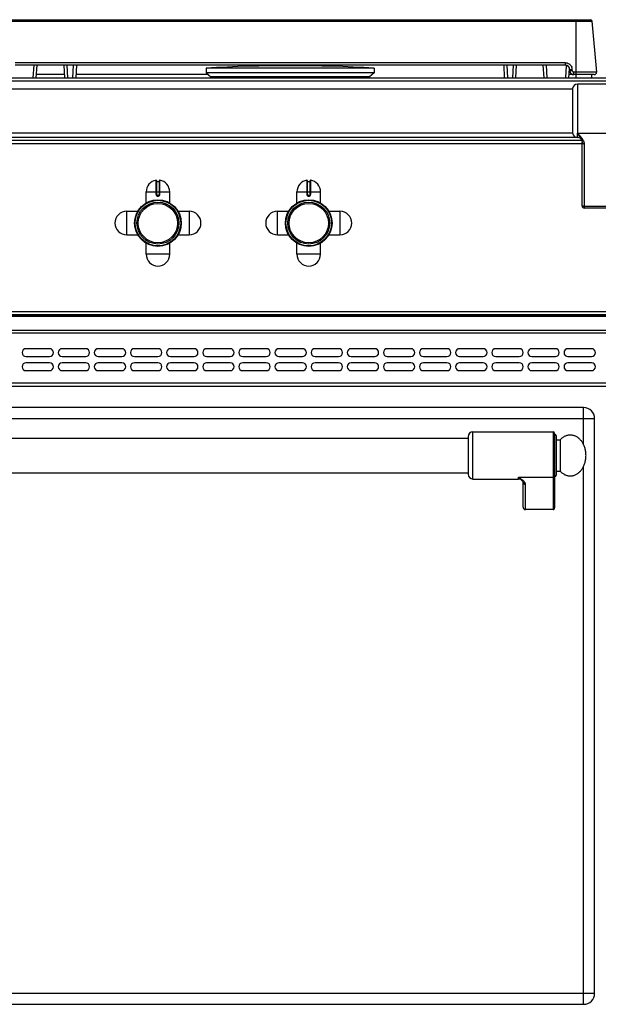
# Model space of a CAD drawing. Units: millimetres. Extents: x 478 to 2939, y 163 to 2100.
# Drawn here: x 813 to 1181, y 1473 to 2100 of the extents above; entities that cross this region are included whole.
import ezdxf

# ---------------------------------------------------------------- set-up
doc = ezdxf.new("R2010")
doc.units = ezdxf.units.MM
doc.layers.add('AXES', color=7, linetype='Continuous')

msp = doc.modelspace()

# ---------------------------------------------------------------- linework, layer by layer
at = {"color": 9, "linetype": 'Continuous', "true_color": 0xbdbabd}
for p, q in [((792.9, 2098.75), (1177.13, 2098.75)), ((1167.12, 2064.66), (1167.12, 2099.66)), ((1160.02, 2072.29), (810.01, 2072.29)), ((821.34, 2062.66), (821.93, 2070.66)), ((843.53, 2062.66), (843.11, 2070.66)), ((846.92, 2070.66), (846.51, 2062.66)), ((1015.32, 2070.66), (1015.32, 2069.84)), ((1123.53, 2062.66), (1123.11, 2070.66)), ((1126.92, 2070.66), (1126.51, 2062.66)), ((1148.69, 2062.66), (1148.1, 2070.66)), ((1160.02, 2072.29), (1160.02, 2070.66)), ((1160.43, 2062.66), (1161, 2070.48)), ((841.43, 2064.66), (823.48, 2064.66)), ((932.96, 2064.66), (848.6, 2064.66)), ((1163.02, 2067.29), (1162.77, 2067.29)), ((1164.55, 2067.24), (1164.51, 2068.02)), ((1179.97, 2066.29), (1165.55, 2066.29)), ((1165.55, 2064.66), (1165.55, 2066.29)), ((478.32, 2060.66), (1883.32, 2060.66)), ((1167.81, 2058.66), (1167.81, 2027.4)), ((1167.81, 2024.66), (1167.81, 2027.4)), ((1167.82, 2027.4), (1193.82, 2027.4)), ((1170.82, 2020.66), (525.42, 2020.66)), ((1167.81, 2024.66), (557.32, 2024.66)), ((1172.32, 1979.66), (1172.32, 2020.52)), ((899.58, 1997.43), (899.58, 1988.43)), ((900.02, 1988.43), (900.02, 1996.53)), ((901.62, 1996.53), (901.62, 1988.43)), ((902.05, 1988.43), (902.05, 1997.43)), ((995.58, 1997.43), (995.58, 1988.43)), ((996.02, 1988.43), (996.02, 1996.53)), ((997.62, 1996.53), (997.62, 1988.43)), ((998.05, 1988.43), (998.05, 1997.43)), ((893.32, 1990.03), (908.32, 1990.03)), ((900.02, 1988.43), (899.58, 1988.43)), ((900.92, 1987.73), (900.72, 1987.73)), ((900.72, 1987.73), (900.72, 1987.53)), ((900.92, 1987.73), (900.92, 1987.53)), ((901.62, 1988.43), (902.05, 1988.43)), ((989.32, 1990.03), (1004.32, 1990.03)), ((996.02, 1988.43), (995.58, 1988.43)), ((996.92, 1987.73), (996.72, 1987.73)), ((996.72, 1987.73), (996.72, 1987.53)), ((996.92, 1987.73), (996.92, 1987.53)), ((997.62, 1988.43), (998.05, 1988.43)), ((900.71, 1987.33), (900.92, 1987.33)), ((996.71, 1987.33), (996.92, 1987.33)), ((1189.32, 1980.63), (1172.32, 1980.63)), ((1879.82, 1913.66), (481.82, 1913.66)), ((1877.82, 1910.57), (483.82, 1910.57)), ((481.82, 1900.33), (1879.82, 1900.33)), ((1877.82, 1901.74), (483.82, 1901.74)), ((1879.82, 1868.16), (481.82, 1868.16)), ((1171.82, 1829), (1171.82, 1852.66)), ((480.82, 1845.66), (1178.82, 1845.66)), ((1101.32, 1807.16), (1101.32, 1837.16)), ((1152.32, 1837.16), (1152.32, 1787.66)), ((1171.82, 1472.66), (1171.82, 1815.32)), ((1130.32, 1808.26), (1152.32, 1808.26)), ((1130.32, 1807.16), (1130.32, 1808.26)), ((1134.82, 1787.66), (1134.82, 1803.78)), ((480.82, 1479.66), (1178.82, 1479.66))]:
    msp.add_line(p, q, dxfattribs=at)
at = {"color": 7, "linetype": 'Continuous'}
for p, q in [((793.89, 2099.66), (1176.14, 2099.66)), ((1177.13, 2098.75), (1179.97, 2066.29)), ((1160.02, 2070.66), (810.01, 2070.66)), ((823.34, 2062.66), (823.93, 2070.66)), ((841.54, 2062.66), (841.12, 2070.66)), ((848.92, 2070.66), (848.5, 2062.66)), ((1012.72, 2070.66), (1012.72, 2069.92)), ((1012.82, 2070.66), (1012.82, 2069.91)), ((1016.32, 2070.66), (1016.32, 2069.81)), ((1121.54, 2062.66), (1121.12, 2070.66)), ((1128.92, 2070.66), (1128.5, 2062.66)), ((1146.69, 2062.66), (1146.11, 2070.66)), ((1038.52, 2065.86), (931.52, 2065.86)), ((931.52, 2065.86), (934.52, 2063.36)), ((934.52, 2063.36), (934.48, 2062.66)), ((1035.52, 2063.36), (934.52, 2063.36)), ((1038.52, 2065.86), (1035.52, 2063.36)), ((1035.52, 2063.36), (1035.55, 2062.66)), ((1162.43, 2062.66), (1162.86, 2068.56)), ((1172.81, 2064.66), (1162.99, 2064.66)), ((1163.06, 2067.03), (1163.02, 2067.82)), ((1178.48, 2064.66), (1176.96, 2064.66)), ((480.32, 2062.66), (1881.32, 2062.66)), ((1164.82, 2055.81), (1164.82, 2027.51)), ((1170.64, 2022.66), (525.42, 2022.66)), ((1170.82, 1981.16), (1170.82, 2021.77)), ((899.82, 1997.23), (899.82, 1988.43)), ((900.02, 1996.53), (901.62, 1996.53)), ((901.82, 1988.43), (901.82, 1997.23)), ((995.82, 1997.23), (995.82, 1988.43)), ((996.02, 1996.53), (997.62, 1996.53)), ((997.82, 1988.43), (997.82, 1997.23)), ((900.72, 1987.53), (900.92, 1987.53)), ((996.72, 1987.53), (996.92, 1987.53)), ((1189.32, 1979.66), (1172.32, 1979.66)), ((1877.82, 1911.66), (483.82, 1911.66)), ((1877.82, 1911.16), (483.82, 1911.16)), ((1877.82, 1866.16), (483.82, 1866.16)), ((1171.82, 1852.66), (487.82, 1852.66)), ((1178.82, 1479.66), (1178.82, 1845.66)), ((1098.32, 1834.16), (1098.32, 1810.16)), ((1153.32, 1836.16), (1153.32, 1788.74)), ((1154.32, 1834.66), (1154.32, 1809.66)), ((1132.26, 1806.44), (1132.26, 1806.45)), ((1133.32, 1789.28), (1133.32, 1805.17)), ((1152.32, 1787.66), (1134.82, 1787.66)), ((487.82, 1472.66), (1171.82, 1472.66))]:
    msp.add_line(p, q, dxfattribs=at)
for points in [[(1170.64, 2022.67), (1170.73, 2022.37), (1170.8, 2022.02), (1170.82, 2021.77)], [(1132.26, 1806.45), (1132.56, 1806.18), (1133.07, 1805.62), (1133.29, 1805.25), (1133.32, 1805.17)]]:
    msp.add_lwpolyline(points, dxfattribs=at)
for centre, radius in [((900.82, 1970.16), 14.5), ((900.82, 1970.16), 13.35), ((996.82, 1970.16), 14.5), ((996.82, 1970.16), 13.35)]:
    msp.add_circle(centre, radius, dxfattribs=at)
for centre, radius, start, end in [((1176.14, 2098.66), 1, 5, 90), ((1160.02, 2067.66), 3, 3, 90), ((1162.99, 2067.16), 2.5, 260.56334, 270), ((1165.55, 2067.16), 2.5, 183, 270), ((1178.48, 2066.16), 1.5, 270, 5), ((1167.81, 2055.66), 3, 90, 177.13402), ((1167.81, 2027.66), 3, 182.86598, 270.03583), ((1167.82, 2021.66), 3, 19.66077, 90.03583), ((899.62, 1997.23), 0.2, 0, 99.46143), ((900.02, 1996.73), 0.2, 180, 270), ((901.62, 1996.73), 0.2, 270, 0), ((902.02, 1997.23), 0.2, 80.53857, 180), ((995.62, 1997.23), 0.2, 0, 99.46143), ((996.02, 1996.73), 0.2, 180, 270), ((997.62, 1996.73), 0.2, 270, 0), ((998.02, 1997.23), 0.2, 80.53857, 180), ((900.72, 1988.43), 0.9, 179.99848, 270.00557), ((900.92, 1988.43), 0.9, 269.99434, 0.00114), ((996.72, 1988.43), 0.9, 179.99848, 270.00557), ((996.92, 1988.43), 0.9, 269.99434, 0.00114), ((1172.32, 1981.16), 1.5, 180, 270), ((1171.82, 1845.66), 7, 0, 90), ((1101.32, 1834.16), 3, 90, 180), ((1152.32, 1836.16), 1, 0, 90), ((1153.32, 1834.66), 1, 0, 90), ((1101.32, 1810.16), 3, 180, 270), ((1130.32, 1804.16), 3, 49.57415, 90), ((1153.32, 1809.66), 1, 270, 0), ((1171.82, 1479.66), 7, 270, 0)]:
    msp.add_arc(centre, radius, start, end, dxfattribs=at)
at = {"color": 9, "linetype": 'Continuous', "true_color": 0xbdbabd}
for centre, radius, start, end in [((1159.99, 2067.78), 4.53, 3.0632, 20.38781), ((1162.99, 2066.38), 1.72, 256.26766, 269.94024), ((900.72, 1988.43), 0.7, 180, 270), ((900.92, 1988.43), 0.7, 270, 0), ((996.72, 1988.43), 0.7, 180, 270), ((996.92, 1988.43), 0.7, 270, 0)]:
    msp.add_arc(centre, radius, start, end, dxfattribs=at)
for points, knots in [([(1160.02, 2072.29), (1160.47, 2072.25), (1161.38, 2072.17), (1162.62, 2071.54), (1163.64, 2070.59), (1164.04, 2069.77), (1164.24, 2069.36)], [0, 0, 0, 0, 1.354725, 2.722682, 4.088047, 5.440179, 5.440179, 5.440179, 5.440179]), ([(1163.02, 2067.82), (1163.03, 2067.83), (1163.05, 2067.87), (1163.17, 2067.87), (1163.29, 2067.9), (1163.48, 2067.94), (1163.69, 2067.96), (1163.95, 2067.99), (1164.23, 2068.01), (1164.42, 2068.02), (1164.51, 2068.02)], [0, 0, 0, 0, 0.053988, 0.13227, 0.312608, 0.461964, 0.699716, 0.951862, 1.241803, 1.528082, 1.528082, 1.528082, 1.528082]), ([(1163.17, 2067.08), (1163.15, 2067.08), (1163.13, 2067.07), (1163.09, 2067.06), (1163.06, 2067.05), (1163.06, 2067.03), (1163.06, 2067.03)], [0, 0, 0, 0, 0.0429271, 0.0893259, 0.1114553, 0.1295325, 0.1295325, 0.1295325, 0.1295325]), ([(1164.55, 2067.24), (1164.48, 2067.23), (1164.34, 2067.22), (1164.03, 2067.2), (1163.64, 2067.18), (1163.33, 2067.12), (1163.17, 2067.08)], [0, 0, 0, 0, 0.218221, 0.436665, 0.917358, 1.396049, 1.396049, 1.396049, 1.396049]), ([(1164.55, 2067.24), (1164.58, 2067.11), (1164.62, 2066.86), (1164.85, 2066.55), (1165.18, 2066.33), (1165.43, 2066.3), (1165.55, 2066.29)], [0, 0, 0, 0, 0.37462, 0.75441, 1.133898, 1.508225, 1.508225, 1.508225, 1.508225]), ([(1167.81, 2027.41), (1167.98, 2027.13), (1168.33, 2026.57), (1168.84, 2025.77), (1169.34, 2025.01), (1169.66, 2024.51), (1169.82, 2024.26)], [0, 0, 0, 0, 0.982418, 1.964936, 2.847844, 3.730634, 3.730634, 3.730634, 3.730634]), ([(1170.82, 2024.1), (1170.71, 2024.24), (1170.49, 2024.53), (1169.89, 2025.24), (1169.01, 2026.2), (1168.21, 2027), (1167.82, 2027.4)], [0, 0, 0, 0, 0.54207, 1.08422, 2.776068, 4.468623, 4.468623, 4.468623, 4.468623]), ([(1169.82, 2024.26), (1169.86, 2024.19), (1169.94, 2024.06), (1170.13, 2023.73), (1170.39, 2023.28), (1170.56, 2022.87), (1170.64, 2022.67)], [0, 0, 0, 0, 0.239344, 0.47883, 1.138072, 1.7958, 1.7958, 1.7958, 1.7958]), ([(1172.05, 2021.91), (1172.02, 2022.01), (1171.95, 2022.2), (1171.73, 2022.67), (1171.38, 2023.32), (1171, 2023.84), (1170.82, 2024.1)], [0, 0, 0, 0, 0.302084, 0.604309, 1.560347, 2.517184, 2.517184, 2.517184, 2.517184]), ([(1170.82, 2021.77), (1170.82, 2021.69), (1170.83, 2021.53), (1170.92, 2021.29), (1171.06, 2021.07), (1171.32, 2020.81), (1171.74, 2020.57), (1172.13, 2020.53), (1172.32, 2020.52)], [0, 0, 0, 0, 0.248289, 0.497887, 0.759746, 1.022476, 1.592409, 2.161586, 2.161586, 2.161586, 2.161586]), ([(1172.32, 2020.52), (1172.32, 2020.58), (1172.31, 2020.69), (1172.29, 2020.99), (1172.22, 2021.4), (1172.11, 2021.74), (1172.05, 2021.91)], [0, 0, 0, 0, 0.176078, 0.352256, 0.890373, 1.428711, 1.428711, 1.428711, 1.428711]), ([(899.58, 1988.43), (899.59, 1988.36), (899.6, 1988.21), (899.66, 1988), (899.77, 1987.81), (899.91, 1987.65), (900.09, 1987.51), (900.28, 1987.41), (900.49, 1987.35), (900.64, 1987.34), (900.71, 1987.33)], [0, 0, 0, 0, 0.218401, 0.437719, 0.656176, 0.874413, 1.092623, 1.311063, 1.530294, 1.748731, 1.748731, 1.748731, 1.748731]), ([(900.92, 1987.33), (900.99, 1987.34), (901.14, 1987.35), (901.35, 1987.41), (901.54, 1987.51), (901.72, 1987.65), (901.86, 1987.81), (901.97, 1988), (902.04, 1988.21), (902.04, 1988.36), (902.05, 1988.43)], [0, 0, 0, 0, 0.218438, 0.43767, 0.656109, 0.874319, 1.092557, 1.311015, 1.530331, 1.74873, 1.74873, 1.74873, 1.74873]), ([(995.58, 1988.43), (995.59, 1988.36), (995.6, 1988.21), (995.66, 1988), (995.77, 1987.81), (995.91, 1987.65), (996.09, 1987.51), (996.28, 1987.41), (996.49, 1987.35), (996.64, 1987.34), (996.71, 1987.33)], [0, 0, 0, 0, 0.218401, 0.437719, 0.656176, 0.874413, 1.092623, 1.311063, 1.530294, 1.748731, 1.748731, 1.748731, 1.748731]), ([(996.92, 1987.33), (996.99, 1987.34), (997.14, 1987.35), (997.35, 1987.41), (997.54, 1987.51), (997.72, 1987.65), (997.86, 1987.81), (997.97, 1988), (998.04, 1988.21), (998.04, 1988.36), (998.05, 1988.43)], [0, 0, 0, 0, 0.218438, 0.43767, 0.656109, 0.874319, 1.092557, 1.311015, 1.530331, 1.74873, 1.74873, 1.74873, 1.74873]), ([(900.72, 1987.53), (900.72, 1987.53), (900.71, 1987.53), (900.72, 1987.53), (900.72, 1987.52), (900.71, 1987.52), (900.71, 1987.51), (900.71, 1987.5), (900.71, 1987.49), (900.71, 1987.47), (900.71, 1987.44), (900.71, 1987.41), (900.71, 1987.37), (900.71, 1987.35), (900.71, 1987.33)], [0, 0, 0, 0, 0.0015336, 0.004172, 0.0105784, 0.0156067, 0.0244656, 0.0340633, 0.0466607, 0.0589298, 0.091283, 0.1239359, 0.1621923, 0.2003733, 0.2003733, 0.2003733, 0.2003733]), ([(900.92, 1987.53), (900.92, 1987.53), (900.92, 1987.53), (900.92, 1987.53), (900.92, 1987.52), (900.92, 1987.52), (900.92, 1987.51), (900.92, 1987.5), (900.92, 1987.49), (900.92, 1987.47), (900.92, 1987.44), (900.92, 1987.41), (900.92, 1987.37), (900.92, 1987.35), (900.92, 1987.33)], [0, 0, 0, 0, 0.0015336, 0.004172, 0.0105783, 0.0156065, 0.0244654, 0.0340631, 0.0466604, 0.0589294, 0.0912828, 0.1239357, 0.1621922, 0.2003733, 0.2003733, 0.2003733, 0.2003733]), ([(996.72, 1987.53), (996.72, 1987.53), (996.71, 1987.53), (996.72, 1987.53), (996.72, 1987.52), (996.71, 1987.52), (996.71, 1987.51), (996.71, 1987.5), (996.71, 1987.49), (996.71, 1987.47), (996.71, 1987.44), (996.71, 1987.41), (996.71, 1987.37), (996.71, 1987.35), (996.71, 1987.33)], [0, 0, 0, 0, 0.0015336, 0.004172, 0.0105784, 0.0156067, 0.0244656, 0.0340633, 0.0466607, 0.0589298, 0.091283, 0.1239359, 0.1621923, 0.2003733, 0.2003733, 0.2003733, 0.2003733]), ([(996.92, 1987.53), (996.92, 1987.53), (996.92, 1987.53), (996.92, 1987.53), (996.92, 1987.52), (996.92, 1987.52), (996.92, 1987.51), (996.92, 1987.5), (996.92, 1987.49), (996.92, 1987.47), (996.92, 1987.44), (996.92, 1987.41), (996.92, 1987.37), (996.92, 1987.35), (996.92, 1987.33)], [0, 0, 0, 0, 0.0015336, 0.004172, 0.0105783, 0.0156065, 0.0244654, 0.0340631, 0.0466604, 0.0589294, 0.0912828, 0.1239357, 0.1621922, 0.2003733, 0.2003733, 0.2003733, 0.2003733]), ([(1172.32, 1980.63), (1172.13, 1980.65), (1171.74, 1980.68), (1171.32, 1980.92), (1171.06, 1981.18), (1170.92, 1981.4), (1170.83, 1981.64), (1170.82, 1981.8), (1170.82, 1981.89)], [0, 0, 0, 0, 0.569178, 1.139111, 1.40184, 1.663699, 1.913297, 2.161586, 2.161586, 2.161586, 2.161586]), ([(1134.82, 1803.78), (1134.79, 1803.99), (1134.73, 1804.42), (1134.44, 1804.91), (1134.16, 1805.28), (1133.9, 1805.57), (1133.62, 1805.85), (1133.2, 1806.23), (1132.63, 1806.69), (1131.89, 1807.22), (1131.11, 1807.74), (1130.58, 1808.09), (1130.32, 1808.26)], [0, 0, 0, 0, 0.637546, 1.2891, 1.664856, 2.037267, 2.445303, 2.854371, 3.749455, 4.644416, 5.595769, 6.547046, 6.547046, 6.547046, 6.547046]), ([(1132.26, 1806.45), (1132.1, 1806.58), (1131.79, 1806.85), (1131.3, 1807.28), (1130.8, 1807.75), (1130.48, 1808.09), (1130.32, 1808.26)], [0, 0, 0, 0, 0.61825, 1.236494, 1.948836, 2.661085, 2.661085, 2.661085, 2.661085]), ([(1153.32, 1809.19), (1153.3, 1809.07), (1153.27, 1808.82), (1153.03, 1808.51), (1152.7, 1808.3), (1152.44, 1808.28), (1152.32, 1808.26)], [0, 0, 0, 0, 0.362389, 0.731905, 1.119267, 1.502433, 1.502433, 1.502433, 1.502433]), ([(1133.32, 1805.17), (1133.32, 1805.07), (1133.33, 1804.89), (1133.42, 1804.63), (1133.56, 1804.39), (1133.75, 1804.18), (1133.98, 1804), (1134.24, 1803.87), (1134.52, 1803.79), (1134.72, 1803.78), (1134.82, 1803.78)], [0, 0, 0, 0, 0.272659, 0.546543, 0.825751, 1.104785, 1.391853, 1.679258, 1.972666, 2.265085, 2.265085, 2.265085, 2.265085])]:
    msp.add_open_spline(points, degree=3, knots=knots, dxfattribs=at)
at = {"color": 7, "linetype": 'Continuous'}
for points, knots in [([(1133.32, 1789.28), (1133.32, 1789.18), (1133.33, 1789), (1133.39, 1788.77), (1133.45, 1788.59), (1133.51, 1788.47), (1133.59, 1788.35), (1133.66, 1788.24), (1133.75, 1788.13), (1133.85, 1788.04), (1133.95, 1787.95), (1134.06, 1787.87), (1134.18, 1787.81), (1134.3, 1787.75), (1134.43, 1787.71), (1134.55, 1787.68), (1134.68, 1787.66), (1134.77, 1787.66), (1134.82, 1787.66)], [0, 0, 0, 0, 0.281527, 0.563051, 0.702508, 0.841963, 0.979889, 1.117814, 1.253983, 1.390141, 1.52451, 1.658898, 1.791724, 1.924485, 2.056005, 2.187659, 2.318742, 2.449679, 2.449679, 2.449679, 2.449679]), ([(1152.32, 1787.66), (1152.37, 1787.66), (1152.49, 1787.67), (1152.63, 1787.71), (1152.74, 1787.76), (1152.82, 1787.8), (1152.89, 1787.85), (1152.96, 1787.91), (1153.02, 1787.97), (1153.08, 1788.04), (1153.14, 1788.12), (1153.18, 1788.2), (1153.22, 1788.28), (1153.26, 1788.37), (1153.28, 1788.46), (1153.3, 1788.55), (1153.31, 1788.64), (1153.31, 1788.71), (1153.32, 1788.74)], [0, 0, 0, 0, 0.174847, 0.349696, 0.438222, 0.52675, 0.616336, 0.705922, 0.796696, 0.887474, 0.979426, 1.071375, 1.164344, 1.257312, 1.351004, 1.44477, 1.539118, 1.632954, 1.632954, 1.632954, 1.632954])]:
    msp.add_open_spline(points, degree=3, knots=knots, dxfattribs=at)
at = {"layer": 'AXES', "color": 7, "linetype": 'Continuous'}
for p, q in [((1038.52, 2068.86), (931.52, 2068.86)), ((931.52, 2068.86), (931.52, 2065.86)), ((1038.52, 2068.86), (1038.52, 2065.86)), ((1167.02, 2062.66), (1167.02, 2064.66)), ((1176.94, 2064.66), (1172.81, 2064.66)), ((1177.02, 2062.66), (1177.02, 2064.66)), ((1193.82, 2058.66), (1167.81, 2058.66)), ((560.32, 2055.66), (1164.82, 2055.66)), ((560.32, 2027.66), (1164.82, 2027.66)), ((893.32, 1982.98), (893.32, 1990.03)), ((908.32, 1982.98), (908.32, 1990.03)), ((989.32, 1982.98), (989.32, 1990.03)), ((1004.32, 1982.98), (1004.32, 1990.03)), ((880.94, 1977.66), (888, 1977.66)), ((913.63, 1977.66), (920.69, 1977.66)), ((976.94, 1977.66), (984, 1977.66)), ((1009.63, 1977.66), (1016.69, 1977.66)), ((880.94, 1962.66), (888, 1962.66)), ((913.63, 1962.66), (920.69, 1962.66)), ((976.94, 1962.66), (984, 1962.66)), ((1009.63, 1962.66), (1016.69, 1962.66)), ((893.32, 1950.28), (893.32, 1957.34)), ((908.32, 1950.28), (908.32, 1957.34)), ((989.32, 1950.28), (989.32, 1957.34)), ((1004.32, 1950.28), (1004.32, 1957.34)), ((831.82, 1890.16), (816.82, 1890.16)), ((854.82, 1890.16), (839.82, 1890.16)), ((877.82, 1890.16), (862.82, 1890.16)), ((900.82, 1890.16), (885.82, 1890.16)), ((923.82, 1890.16), (908.82, 1890.16)), ((946.82, 1890.16), (931.82, 1890.16)), ((969.82, 1890.16), (954.82, 1890.16)), ((992.82, 1890.16), (977.82, 1890.16)), ((1015.82, 1890.16), (1000.82, 1890.16)), ((1038.82, 1890.16), (1023.82, 1890.16)), ((1061.82, 1890.16), (1046.82, 1890.16)), ((1084.82, 1890.16), (1069.82, 1890.16)), ((1107.82, 1890.16), (1092.82, 1890.16)), ((1130.82, 1890.16), (1115.82, 1890.16)), ((1153.82, 1890.16), (1138.82, 1890.16)), ((1176.82, 1890.16), (1161.82, 1890.16)), ((816.82, 1885.16), (831.82, 1885.16)), ((831.82, 1881.16), (816.82, 1881.16)), ((839.82, 1885.16), (854.82, 1885.16)), ((854.82, 1881.16), (839.82, 1881.16)), ((862.82, 1885.16), (877.82, 1885.16)), ((877.82, 1881.16), (862.82, 1881.16)), ((885.82, 1885.16), (900.82, 1885.16)), ((900.82, 1881.16), (885.82, 1881.16)), ((908.82, 1885.16), (923.82, 1885.16)), ((923.82, 1881.16), (908.82, 1881.16)), ((931.82, 1885.16), (946.82, 1885.16)), ((946.82, 1881.16), (931.82, 1881.16)), ((954.82, 1885.16), (969.82, 1885.16)), ((969.82, 1881.16), (954.82, 1881.16)), ((977.82, 1885.16), (992.82, 1885.16)), ((992.82, 1881.16), (977.82, 1881.16)), ((1000.82, 1885.16), (1015.82, 1885.16)), ((1015.82, 1881.16), (1000.82, 1881.16)), ((1023.82, 1885.16), (1038.82, 1885.16)), ((1038.82, 1881.16), (1023.82, 1881.16)), ((1046.82, 1885.16), (1061.82, 1885.16)), ((1061.82, 1881.16), (1046.82, 1881.16)), ((1069.82, 1885.16), (1084.82, 1885.16)), ((1084.82, 1881.16), (1069.82, 1881.16)), ((1092.82, 1885.16), (1107.82, 1885.16)), ((1107.82, 1881.16), (1092.82, 1881.16)), ((1115.82, 1885.16), (1130.82, 1885.16)), ((1130.82, 1881.16), (1115.82, 1881.16)), ((1138.82, 1885.16), (1153.82, 1885.16)), ((1153.82, 1881.16), (1138.82, 1881.16)), ((1161.82, 1885.16), (1176.82, 1885.16)), ((1176.82, 1881.16), (1161.82, 1881.16)), ((816.82, 1876.16), (831.82, 1876.16)), ((839.82, 1876.16), (854.82, 1876.16)), ((862.82, 1876.16), (877.82, 1876.16)), ((885.82, 1876.16), (900.82, 1876.16)), ((908.82, 1876.16), (923.82, 1876.16)), ((931.82, 1876.16), (946.82, 1876.16)), ((954.82, 1876.16), (969.82, 1876.16)), ((977.82, 1876.16), (992.82, 1876.16)), ((1000.82, 1876.16), (1015.82, 1876.16)), ((1023.82, 1876.16), (1038.82, 1876.16)), ((1046.82, 1876.16), (1061.82, 1876.16)), ((1069.82, 1876.16), (1084.82, 1876.16)), ((1092.82, 1876.16), (1107.82, 1876.16)), ((1115.82, 1876.16), (1130.82, 1876.16)), ((1138.82, 1876.16), (1153.82, 1876.16)), ((1161.82, 1876.16), (1176.82, 1876.16)), ((1101.32, 1837.16), (1152.32, 1837.16)), ((561.32, 1833.16), (1098.32, 1833.16)), ((1154.32, 1832.16), (1156.93, 1832.16)), ((1156.93, 1832.16), (1156.93, 1812.16)), ((1154.32, 1812.16), (1156.93, 1812.16)), ((561.32, 1811.16), (1098.32, 1811.16)), ((1101.32, 1807.16), (1130.32, 1807.16))]:
    msp.add_line(p, q, dxfattribs=at)
at = {"layer": 'AXES', "color": 9, "linetype": 'Continuous', "true_color": 0xbdbabd}
for p, q in [((880.94, 1962.66), (880.94, 1977.66)), ((920.69, 1977.66), (920.69, 1962.66)), ((976.94, 1962.66), (976.94, 1977.66)), ((1016.69, 1977.66), (1016.69, 1962.66)), ((908.32, 1950.28), (893.32, 1950.28)), ((1004.32, 1950.28), (989.32, 1950.28))]:
    msp.add_line(p, q, dxfattribs=at)
at = {"layer": 'AXES', "color": 7, "linetype": 'Continuous'}
for centre, radius in [((900.82, 1970.16), 14.85), ((900.82, 1970.16), 12.55), ((996.82, 1970.16), 14.85), ((996.82, 1970.16), 12.55)]:
    msp.add_circle(centre, radius, dxfattribs=at)
for centre, radius, start, end in [((985.02, 1115.52), 954.83, 86.78799, 93.21201), ((900.82, 1990.03), 7.5, 99.46143, 180), ((900.82, 1990.03), 7.5, 0, 80.53857), ((996.82, 1990.03), 7.5, 99.46143, 180), ((996.82, 1990.03), 7.5, 0, 80.53857), ((880.94, 1970.16), 7.5, 90, 270), ((920.69, 1970.16), 7.5, 270, 90), ((976.94, 1970.16), 7.5, 90, 270), ((1016.69, 1970.16), 7.5, 270, 90), ((900.82, 1950.28), 7.5, 180, 0), ((996.82, 1950.28), 7.5, 180, 0), ((816.82, 1887.66), 2.5, 90, 270), ((831.82, 1887.66), 2.5, 270, 90), ((839.82, 1887.66), 2.5, 90, 270), ((854.82, 1887.66), 2.5, 270, 90), ((862.82, 1887.66), 2.5, 90, 270), ((877.82, 1887.66), 2.5, 270, 90), ((885.82, 1887.66), 2.5, 90, 270), ((900.82, 1887.66), 2.5, 270, 90), ((908.82, 1887.66), 2.5, 90, 270), ((923.82, 1887.66), 2.5, 270, 90), ((931.82, 1887.66), 2.5, 90, 270), ((946.82, 1887.66), 2.5, 270, 90), ((954.82, 1887.66), 2.5, 90, 270), ((969.82, 1887.66), 2.5, 270, 90), ((977.82, 1887.66), 2.5, 90, 270), ((992.82, 1887.66), 2.5, 270, 90), ((1000.82, 1887.66), 2.5, 90, 270), ((1015.82, 1887.66), 2.5, 270, 90), ((1023.82, 1887.66), 2.5, 90, 270), ((1038.82, 1887.66), 2.5, 270, 90), ((1046.82, 1887.66), 2.5, 90, 270), ((1061.82, 1887.66), 2.5, 270, 90), ((1069.82, 1887.66), 2.5, 90, 270), ((1084.82, 1887.66), 2.5, 270, 90), ((1092.82, 1887.66), 2.5, 90, 270), ((1107.82, 1887.66), 2.5, 270, 90), ((1115.82, 1887.66), 2.5, 90, 270), ((1130.82, 1887.66), 2.5, 270, 90), ((1138.82, 1887.66), 2.5, 90, 270), ((1153.82, 1887.66), 2.5, 270, 90), ((1161.82, 1887.66), 2.5, 90, 270), ((1176.82, 1887.66), 2.5, 270, 90), ((816.82, 1878.66), 2.5, 90, 270), ((831.82, 1878.66), 2.5, 270, 90), ((839.82, 1878.66), 2.5, 90, 270), ((854.82, 1878.66), 2.5, 270, 90), ((862.82, 1878.66), 2.5, 90, 270), ((877.82, 1878.66), 2.5, 270, 90), ((885.82, 1878.66), 2.5, 90, 270), ((900.82, 1878.66), 2.5, 270, 90), ((908.82, 1878.66), 2.5, 90, 270), ((923.82, 1878.66), 2.5, 270, 90), ((931.82, 1878.66), 2.5, 90, 270), ((946.82, 1878.66), 2.5, 270, 90), ((954.82, 1878.66), 2.5, 90, 270), ((969.82, 1878.66), 2.5, 270, 90), ((977.82, 1878.66), 2.5, 90, 270), ((992.82, 1878.66), 2.5, 270, 90), ((1000.82, 1878.66), 2.5, 90, 270), ((1015.82, 1878.66), 2.5, 270, 90), ((1023.82, 1878.66), 2.5, 90, 270), ((1038.82, 1878.66), 2.5, 270, 90), ((1046.82, 1878.66), 2.5, 90, 270), ((1061.82, 1878.66), 2.5, 270, 90), ((1069.82, 1878.66), 2.5, 90, 270), ((1084.82, 1878.66), 2.5, 270, 90), ((1092.82, 1878.66), 2.5, 90, 270), ((1107.82, 1878.66), 2.5, 270, 90), ((1115.82, 1878.66), 2.5, 90, 270), ((1130.82, 1878.66), 2.5, 270, 90), ((1138.82, 1878.66), 2.5, 90, 270), ((1153.82, 1878.66), 2.5, 270, 90), ((1161.82, 1878.66), 2.5, 90, 270), ((1176.82, 1878.66), 2.5, 270, 90)]:
    msp.add_arc(centre, radius, start, end, dxfattribs=at)
msp.add_open_spline([(1156.93, 1812.16), (1157.38, 1811.72), (1158.28, 1810.83), (1159.63, 1810.03), (1160.76, 1809.57), (1161.62, 1809.33), (1162.49, 1809.19), (1163.37, 1809.14), (1164.24, 1809.2), (1165.11, 1809.35), (1165.96, 1809.61), (1166.8, 1809.95), (1167.6, 1810.4), (1168.38, 1810.93), (1169.11, 1811.54), (1169.8, 1812.24), (1170.44, 1813.01), (1171.03, 1813.86), (1171.55, 1814.76), (1172.02, 1815.72), (1172.41, 1816.73), (1172.74, 1817.78), (1173, 1818.86), (1173.19, 1819.97), (1173.29, 1821.09), (1173.33, 1822.22), (1173.29, 1823.35), (1173.17, 1824.48), (1172.98, 1825.58), (1172.71, 1826.66), (1172.37, 1827.71), (1171.97, 1828.71), (1171.5, 1829.67), (1170.96, 1830.56), (1170.37, 1831.4), (1169.73, 1832.16), (1169.03, 1832.85), (1168.29, 1833.45), (1167.51, 1833.98), (1166.71, 1834.41), (1165.87, 1834.75), (1165.01, 1834.99), (1164.14, 1835.13), (1163.27, 1835.17), (1162.39, 1835.12), (1161.52, 1834.96), (1160.67, 1834.71), (1159.55, 1834.24), (1158.24, 1833.45), (1157.36, 1832.59), (1156.93, 1832.16)], degree=3, knots=[0, 0, 0, 0, 1.886872, 3.773546, 4.665583, 5.557659, 6.432661, 7.307604, 8.183071, 9.05858, 9.952053, 10.845603, 11.771518, 12.69752, 13.665206, 14.632966, 15.645904, 16.658898, 17.715015, 18.771172, 19.863715, 20.956285, 22.074944, 23.193618, 24.325719, 25.457824, 26.58953, 27.72123, 28.838741, 29.956236, 31.04698, 32.137696, 33.191536, 34.245335, 35.255758, 36.266124, 37.231357, 38.196514, 39.120363, 40.044125, 40.936219, 41.828238, 42.703229, 43.578183, 44.453641, 45.329159, 46.222683, 47.116183, 48.951557, 50.786868, 50.786868, 50.786868, 50.786868], dxfattribs=at)

doc.saveas('drawing.dxf')
